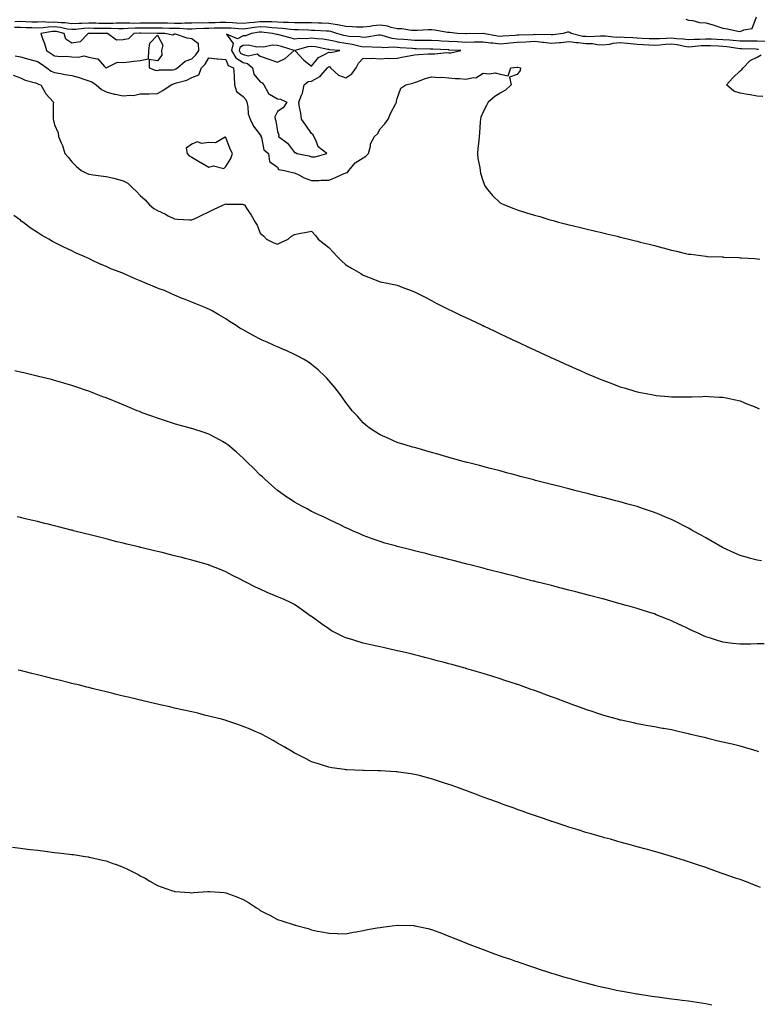
# Model space of a CAD drawing. Units: inches. Extents: x 889283 to 891923, y 7295258 to 7297898.
# Drawn here: x 890998 to 891428, y 7295636 to 7296210 of the extents above; entities that cross this region are included whole.
import ezdxf

# ---------------------------------------------------------------- set-up
doc = ezdxf.new("R2010")
doc.units = ezdxf.units.IN
doc.header["$MEASUREMENT"] = 0
doc.layers.add('Contour_88927295', color=7, linetype='Continuous', true_color=0x0624e3)

msp = doc.modelspace()

# ---------------------------------------------------------------- linework, layer by layer
at = {"layer": 'Contour_88927295'}
for points in [[(891386.49, 7296210.36, 3333), (891388.05, 7296209.64, 3333), (891390.54, 7296209.44, 3333), (891394.46, 7296208.33, 3333), (891398.05, 7296208.13, 3333), (891402.89, 7296206.76, 3333), (891403.42, 7296206.55, 3333), (891408.05, 7296204.97, 3333), (891410.76, 7296204.63, 3333), (891416.74, 7296203.23, 3333), (891418.05, 7296203.03, 3333), (891420.23, 7296204.1, 3333), (891425.16, 7296204.81, 3333), (891427.74, 7296211.61, 3333)], [(891428.78, 7296192.65, 3335), (891428.05, 7296192.67, 3335), (891427.29, 7296192.68, 3335), (891419.16, 7296193.02, 3335), (891418.05, 7296193.04, 3335), (891416.8, 7296193.17, 3335), (891410.35, 7296194.21, 3335), (891408.05, 7296194.41, 3335), (891405.46, 7296194.51, 3335), (891400.79, 7296194.66, 3335), (891398.05, 7296194.76, 3335), (891395.36, 7296194.62, 3335), (891390.21, 7296194.08, 3335), (891388.05, 7296193.94, 3335), (891385.69, 7296194.28, 3335), (891381.35, 7296195.21, 3335), (891378.05, 7296195.61, 3335), (891374.55, 7296195.42, 3335), (891371.3, 7296195.17, 3335), (891368.05, 7296194.99, 3335), (891364.82, 7296195.14, 3335), (891361.51, 7296195.39, 3335), (891358.05, 7296195.54, 3335), (891354.1, 7296195.87, 3335), (891352.2, 7296196.07, 3335), (891348.05, 7296196.39, 3335), (891343.84, 7296196.13, 3335), (891341.63, 7296195.5, 3335), (891338.05, 7296195.16, 3335), (891334.61, 7296195.36, 3335), (891331.92, 7296195.79, 3335), (891328.05, 7296195.97, 3335), (891323.53, 7296196.44, 3335), (891322.57, 7296196.44, 3335), (891318.05, 7296197.04, 3335), (891313.42, 7296196.55, 3335), (891312.61, 7296196.48, 3335), (891308.05, 7296196.01, 3335), (891303.4, 7296196.58, 3335), (891302.83, 7296196.7, 3335), (891298.05, 7296197.16, 3335), (891293.09, 7296196.87, 3335), (891293, 7296196.87, 3335), (891288.05, 7296196.57, 3335), (891283.76, 7296196.21, 3335), (891282.15, 7296196.02, 3335), (891278.05, 7296195.65, 3335), (891273.78, 7296196.2, 3335), (891272.44, 7296196.31, 3335), (891268.05, 7296196.92, 3335), (891263.15, 7296196.82, 3335), (891262.95, 7296196.81, 3335), (891258.05, 7296196.71, 3335), (891253.1, 7296196.97, 3335), (891252.99, 7296196.98, 3335), (891248.05, 7296197.23, 3335), (891243.64, 7296197.51, 3335), (891242.36, 7296197.61, 3335), (891238.05, 7296197.9, 3335), (891234.04, 7296197.91, 3335), (891232.11, 7296197.86, 3335), (891228.05, 7296197.87, 3335), (891224.28, 7296198.14, 3335), (891221.59, 7296198.38, 3335), (891218.05, 7296198.64, 3335), (891215.09, 7296198.96, 3335), (891209.24, 7296200.73, 3335), (891208.05, 7296200.91, 3335), (891206.98, 7296200.86, 3335), (891200.22, 7296199.75, 3335), (891198.05, 7296199.64, 3335), (891196.14, 7296200.01, 3335), (891189.74, 7296200.22, 3335), (891188.05, 7296200.46, 3335), (891186.81, 7296200.68, 3335), (891182.84, 7296201.92, 3335), (891179.23, 7296203.1, 3335), (891178.05, 7296203.29, 3335), (891176.63, 7296203.34, 3335), (891169.82, 7296203.69, 3335), (891168.05, 7296203.75, 3335), (891166.2, 7296203.77, 3335), (891160.12, 7296203.99, 3335), (891158.05, 7296204.01, 3335), (891155.79, 7296204.18, 3335), (891151.02, 7296204.89, 3335), (891148.05, 7296205.07, 3335), (891144.74, 7296205.23, 3335), (891141.7, 7296205.57, 3335), (891138.05, 7296205.72, 3335), (891134.62, 7296205.35, 3335), (891130.9, 7296204.77, 3335), (891128.05, 7296204.43, 3335), (891125.37, 7296204.6, 3335), (891121.06, 7296204.93, 3335), (891118.05, 7296205.11, 3335), (891114.93, 7296205.04, 3335), (891111.11, 7296204.98, 3335), (891108.05, 7296204.91, 3335), (891105.12, 7296204.85, 3335), (891100.72, 7296204.59, 3335), (891098.05, 7296204.53, 3335), (891095.44, 7296204.53, 3335), (891090.96, 7296204.84, 3335), (891088.05, 7296204.83, 3335), (891085.08, 7296204.89, 3335), (891081.07, 7296204.94, 3335), (891078.05, 7296205, 3335), (891075.01, 7296204.96, 3335), (891071.16, 7296205.03, 3335), (891068.05, 7296204.99, 3335), (891064.99, 7296204.98, 3335), (891060.86, 7296204.73, 3335), (891058.05, 7296204.72, 3335), (891055.27, 7296204.7, 3335), (891051, 7296204.87, 3335), (891048.05, 7296204.85, 3335), (891045.07, 7296204.9, 3335), (891041.03, 7296204.9, 3335), (891038.05, 7296204.95, 3335), (891035.15, 7296204.82, 3335), (891030.4, 7296204.27, 3335), (891028.05, 7296204.16, 3335), (891025.46, 7296204.51, 3335), (891021.57, 7296205.45, 3335), (891018.05, 7296205.82, 3335), (891014.3, 7296205.67, 3335), (891011.3, 7296205.17, 3335), (891008.05, 7296205.01, 3335), (891004.83, 7296205.14, 3335), (891001.42, 7296205.29, 3335), (890998.05, 7296205.43, 3335), (890994.63, 7296205.35, 3335)], [(891432.71, 7296197.26, 3334), (891428.05, 7296197.38, 3334), (891423.59, 7296197.46, 3334), (891422.52, 7296197.45, 3334), (891418.05, 7296197.53, 3334), (891414.05, 7296197.92, 3334), (891412.01, 7296197.96, 3334), (891408.05, 7296198.3, 3334), (891404.55, 7296198.42, 3334), (891401.43, 7296198.54, 3334), (891398.05, 7296198.66, 3334), (891394.6, 7296198.47, 3334), (891391.54, 7296198.42, 3334), (891388.05, 7296198.21, 3334), (891384.81, 7296198.68, 3334), (891381.14, 7296198.83, 3334), (891378.05, 7296199.21, 3334), (891375.18, 7296199.05, 3334), (891371.07, 7296198.89, 3334), (891368.05, 7296198.73, 3334), (891365, 7296198.87, 3334), (891361.01, 7296198.96, 3334), (891358.05, 7296199.1, 3334), (891355.44, 7296199.31, 3334), (891350.4, 7296199.58, 3334), (891348.05, 7296199.75, 3334), (891345.74, 7296199.61, 3334), (891339.56, 7296200.42, 3334), (891338.05, 7296200.27, 3334), (891336.49, 7296200.36, 3334), (891329.99, 7296199.99, 3334), (891328.05, 7296200.07, 3334), (891326.38, 7296200.25, 3334), (891319.42, 7296201.92, 3334), (891318.68, 7296202.55, 3334), (891318.05, 7296202.76, 3334), (891317.3, 7296202.67, 3334), (891314.85, 7296201.92, 3334), (891308.76, 7296201.21, 3334), (891308.05, 7296201.14, 3334), (891307.35, 7296201.23, 3334), (891298.81, 7296201.16, 3334), (891298.05, 7296201.24, 3334), (891297.32, 7296201.19, 3334), (891289.04, 7296200.92, 3334), (891288.05, 7296200.87, 3334), (891286.9, 7296200.77, 3334), (891279.59, 7296200.38, 3334), (891278.05, 7296200.24, 3334), (891276.56, 7296200.43, 3334), (891268.08, 7296201.89, 3334), (891268.02, 7296201.89, 3334), (891258.29, 7296201.68, 3334), (891258.05, 7296201.68, 3334), (891257.82, 7296201.69, 3334), (891253.09, 7296201.92, 3334), (891248.6, 7296202.48, 3334), (891248.05, 7296202.51, 3334), (891247.39, 7296202.58, 3334), (891240.03, 7296203.9, 3334), (891238.05, 7296204.11, 3334), (891235.99, 7296203.98, 3334), (891229.81, 7296203.69, 3334), (891228.05, 7296203.57, 3334), (891226.27, 7296203.7, 3334), (891220.69, 7296204.57, 3334), (891218.05, 7296204.72, 3334), (891214.51, 7296205.46, 3334), (891212.34, 7296206.22, 3334), (891208.05, 7296206.84, 3334), (891203.67, 7296206.3, 3334), (891202.2, 7296206.07, 3334), (891198.05, 7296205.52, 3334), (891194.29, 7296205.68, 3334), (891191.91, 7296205.78, 3334), (891188.05, 7296205.94, 3334), (891183.13, 7296207, 3334), (891182.97, 7296207.01, 3334), (891178.05, 7296207.8, 3334), (891174.06, 7296207.93, 3334), (891172.02, 7296207.96, 3334), (891168.05, 7296208.08, 3334), (891164.25, 7296208.12, 3334), (891161.89, 7296208.08, 3334), (891158.05, 7296208.12, 3334), (891154.51, 7296208.38, 3334), (891151.63, 7296208.34, 3334), (891148.05, 7296208.56, 3334), (891144.84, 7296208.72, 3334), (891141.33, 7296208.64, 3334), (891138.05, 7296208.78, 3334), (891134.52, 7296208.38, 3334), (891131.78, 7296208.19, 3334), (891128.05, 7296207.75, 3334), (891124.12, 7296207.99, 3334), (891121.87, 7296208.1, 3334), (891118.05, 7296208.33, 3334), (891114.38, 7296208.25, 3334), (891111.8, 7296208.16, 3334), (891108.05, 7296208.08, 3334), (891104.13, 7296208, 3334), (891101.93, 7296208.04, 3334), (891098.05, 7296207.96, 3334), (891094.08, 7296207.96, 3334), (891092.15, 7296207.82, 3334), (891088.05, 7296207.82, 3334), (891084.02, 7296207.9, 3334), (891082.02, 7296207.95, 3334), (891078.05, 7296208.02, 3334), (891074.11, 7296207.97, 3334), (891072.08, 7296207.9, 3334), (891068.05, 7296207.85, 3334), (891063.96, 7296207.83, 3334), (891062.04, 7296207.94, 3334), (891058.05, 7296207.92, 3334), (891054.01, 7296207.89, 3334), (891052.19, 7296207.78, 3334), (891048.05, 7296207.75, 3334), (891043.94, 7296207.81, 3334), (891042.11, 7296207.86, 3334), (891038.05, 7296207.93, 3334), (891033.88, 7296207.75, 3334), (891032.18, 7296207.79, 3334), (891028.05, 7296207.58, 3334), (891024.24, 7296208.11, 3334), (891021.86, 7296208.11, 3334), (891018.05, 7296208.52, 3334), (891014.51, 7296208.38, 3334), (891011.34, 7296208.63, 3334), (891008.05, 7296208.46, 3334), (891004.73, 7296208.6, 3334), (891001.24, 7296208.74, 3334), (890998.05, 7296208.86, 3334), (890994.92, 7296208.79, 3334)], [(890995.08, 7296188.95, 3335), (890998.05, 7296188.27, 3335), (891002.99, 7296186.98, 3335), (891003.09, 7296186.96, 3335), (891008.05, 7296185.6, 3335), (891010.29, 7296184.16, 3335), (891013.59, 7296181.92, 3335), (891016.09, 7296179.96, 3335), (891018.05, 7296179.11, 3335), (891021.43, 7296178.54, 3335), (891024.17, 7296178.03, 3335), (891028.05, 7296177.41, 3335), (891032.3, 7296176.17, 3335), (891034.59, 7296175.38, 3335), (891038.05, 7296174.28, 3335), (891039.77, 7296173.65, 3335), (891042.3, 7296171.92, 3335), (891045.39, 7296169.25, 3335), (891048.05, 7296167.94, 3335), (891052.71, 7296166.58, 3335), (891053.47, 7296166.5, 3335), (891058.05, 7296165.51, 3335), (891062.16, 7296166.03, 3335), (891064.13, 7296165.84, 3335), (891068.05, 7296166.67, 3335), (891072.92, 7296166.79, 3335), (891073.16, 7296166.8, 3335), (891078.05, 7296166.92, 3335), (891081.3, 7296168.67, 3335), (891086.11, 7296171.92, 3335), (891087.43, 7296172.54, 3335), (891088.05, 7296172.65, 3335), (891089.25, 7296173.12, 3335), (891095.29, 7296174.68, 3335), (891098.05, 7296176.31, 3335), (891102.22, 7296177.75, 3335), (891103.71, 7296181.92, 3335), (891105.96, 7296184.01, 3335), (891108.05, 7296187.67, 3335), (891112.74, 7296187.23, 3335), (891113.32, 7296187.19, 3335), (891118.05, 7296186.72, 3335), (891119.41, 7296183.28, 3335), (891122.49, 7296181.92, 3335), (891122.79, 7296177.18, 3335), (891122.9, 7296176.77, 3335), (891123.1, 7296171.92, 3335), (891124.28, 7296168.15, 3335), (891128.05, 7296165.08, 3335), (891129.59, 7296163.46, 3335), (891130.17, 7296161.92, 3335), (891130.81, 7296159.17, 3335), (891131.1, 7296154.98, 3335), (891132.18, 7296151.92, 3335), (891134.07, 7296147.94, 3335), (891138.05, 7296142.75, 3335), (891138.33, 7296142.19, 3335), (891138.4, 7296141.92, 3335), (891138.7, 7296141.27, 3335), (891140.13, 7296134, 3335), (891142.88, 7296131.92, 3335), (891143.47, 7296127.34, 3335), (891148.05, 7296123.88, 3335), (891148.7, 7296122.56, 3335), (891152.16, 7296121.92, 3335), (891156.94, 7296120.81, 3335), (891158.05, 7296120.55, 3335), (891160.58, 7296119.39, 3335), (891163.78, 7296117.64, 3335), (891168.05, 7296116.24, 3335), (891172.22, 7296116.09, 3335), (891173.55, 7296116.42, 3335), (891178.05, 7296116.33, 3335), (891182.01, 7296117.96, 3335), (891185.74, 7296119.61, 3335), (891188.05, 7296120.6, 3335), (891189.06, 7296120.91, 3335), (891189.79, 7296121.92, 3335), (891193.46, 7296126.52, 3335), (891198.05, 7296129.41, 3335), (891199.69, 7296130.28, 3335), (891201.17, 7296131.92, 3335), (891202.34, 7296136.22, 3335), (891202.39, 7296137.58, 3335), (891204.73, 7296141.92, 3335), (891206.55, 7296143.42, 3335), (891208.05, 7296146.35, 3335), (891210.71, 7296149.25, 3335), (891212.64, 7296151.92, 3335), (891214.35, 7296155.62, 3335), (891217.19, 7296161.06, 3335), (891217.62, 7296161.92, 3335), (891217.51, 7296162.46, 3335), (891218.05, 7296164, 3335), (891220.03, 7296169.95, 3335), (891223.05, 7296171.92, 3335), (891227.13, 7296172.85, 3335), (891228.05, 7296173.26, 3335), (891230.08, 7296173.95, 3335), (891234.3, 7296175.67, 3335), (891238.05, 7296176.71, 3335), (891242.33, 7296176.21, 3335), (891243.54, 7296176.43, 3335), (891248.05, 7296176.12, 3335), (891251.86, 7296175.73, 3335), (891254.31, 7296175.66, 3335), (891258.05, 7296175.32, 3335), (891262.44, 7296176.31, 3335), (891263.88, 7296176.09, 3335), (891268.05, 7296178.82, 3335), (891271.59, 7296178.38, 3335), (891275.07, 7296178.94, 3335), (891278.05, 7296178.21, 3335), (891282.66, 7296177.31, 3335), (891284.29, 7296181.92, 3335), (891287.71, 7296182.26, 3335), (891288.05, 7296182.23, 3335), (891288.32, 7296182.18, 3335), (891289.88, 7296181.92, 3335), (891289.73, 7296180.24, 3335), (891288.05, 7296178.05, 3335), (891283.45, 7296176.52, 3335), (891284.45, 7296171.92, 3335), (891281.13, 7296168.83, 3335), (891278.05, 7296167.2, 3335), (891274.86, 7296165.1, 3335), (891271.13, 7296161.92, 3335), (891270.09, 7296159.88, 3335), (891268.05, 7296156.17, 3335), (891266.86, 7296153.11, 3335), (891266.64, 7296151.92, 3335), (891266.45, 7296150.32, 3335), (891266.02, 7296143.95, 3335), (891265.74, 7296141.92, 3335), (891265.53, 7296139.4, 3335), (891265.1, 7296134.87, 3335), (891264.85, 7296131.92, 3335), (891265.05, 7296128.91, 3335), (891266.27, 7296123.71, 3335), (891266.43, 7296121.92, 3335), (891266.64, 7296120.51, 3335), (891268.05, 7296115.63, 3335), (891269.19, 7296113.06, 3335), (891269.87, 7296111.92, 3335), (891273.54, 7296107.41, 3335), (891278.05, 7296103.24, 3335), (891278.9, 7296102.77, 3335), (891280.65, 7296101.92, 3335), (891285.96, 7296099.84, 3335), (891288.05, 7296099, 3335), (891292.21, 7296097.76, 3335), (891293.53, 7296097.4, 3335), (891298.05, 7296095.98, 3335), (891301.24, 7296095.11, 3335), (891306.49, 7296093.48, 3335), (891308.05, 7296093.02, 3335), (891308.93, 7296092.8, 3335), (891312.07, 7296091.92, 3335), (891316.84, 7296090.71, 3335), (891318.05, 7296090.37, 3335), (891320.1, 7296089.87, 3335), (891324.91, 7296088.79, 3335), (891328.05, 7296087.98, 3335), (891332.99, 7296086.86, 3335), (891333.15, 7296086.81, 3335), (891338.05, 7296085.64, 3335), (891341.07, 7296084.95, 3335), (891346.36, 7296083.61, 3335), (891348.05, 7296083.21, 3335), (891349.09, 7296082.96, 3335), (891353.1, 7296081.92, 3335), (891357.09, 7296080.95, 3335), (891358.05, 7296080.71, 3335), (891359.68, 7296080.29, 3335), (891365.1, 7296078.97, 3335), (891368.05, 7296078.2, 3335), (891373.01, 7296076.88, 3335), (891373.13, 7296076.84, 3335), (891378.05, 7296075.51, 3335), (891381.01, 7296074.88, 3335), (891386.3, 7296073.67, 3335), (891388.05, 7296073.29, 3335), (891389.27, 7296073.14, 3335), (891398.02, 7296071.95, 3335), (891398.08, 7296071.95, 3335), (891398.72, 7296071.92, 3335), (891407.71, 7296071.58, 3335), (891408.05, 7296071.56, 3335), (891408.44, 7296071.53, 3335), (891417.33, 7296071.2, 3335), (891418.05, 7296071.16, 3335), (891418.89, 7296071.08, 3335), (891426.75, 7296070.62, 3335), (891428.05, 7296070.48, 3335), (891429.66, 7296070.31, 3335)], [(891431.26, 7296165.13, 3335), (891428.05, 7296165.43, 3335), (891423.88, 7296166.09, 3335), (891422.4, 7296166.27, 3335), (891418.05, 7296167.03, 3335), (891414.46, 7296168.33, 3335), (891410.18, 7296171.92, 3335), (891413.94, 7296176.03, 3335), (891418.05, 7296180.07, 3335), (891419.14, 7296180.84, 3335), (891419.89, 7296181.92, 3335), (891423.9, 7296186.07, 3335), (891428.05, 7296188.09, 3335), (891430.43, 7296189.54, 3335)], [(890993.81, 7296177.68, 3334), (890998.05, 7296176.05, 3334), (891000.88, 7296174.74, 3334), (891006.86, 7296173.11, 3334), (891008.05, 7296172.68, 3334), (891008.5, 7296172.37, 3334), (891010, 7296171.92, 3334), (891012.52, 7296167.46, 3334), (891012.85, 7296166.71, 3334), (891017.35, 7296161.92, 3334), (891017.29, 7296161.16, 3334), (891017.24, 7296152.73, 3334), (891017.17, 7296151.92, 3334), (891017.38, 7296151.25, 3334), (891018.05, 7296148.68, 3334), (891020.14, 7296144.01, 3334), (891020.35, 7296141.92, 3334), (891021.86, 7296138.11, 3334), (891022.63, 7296136.5, 3334), (891024.04, 7296131.92, 3334), (891025.98, 7296129.85, 3334), (891028.05, 7296127.01, 3334), (891030.68, 7296124.55, 3334), (891033.57, 7296121.92, 3334), (891036.58, 7296120.45, 3334), (891038.05, 7296119.88, 3334), (891040.49, 7296119.48, 3334), (891045.1, 7296118.97, 3334), (891048.05, 7296118.42, 3334), (891052.52, 7296117.45, 3334), (891053.46, 7296117.33, 3334), (891058.05, 7296116.06, 3334), (891060.85, 7296114.71, 3334), (891063.44, 7296111.92, 3334), (891065.81, 7296109.68, 3334), (891068.05, 7296107.38, 3334), (891070.96, 7296104.83, 3334), (891073.33, 7296101.92, 3334), (891076.04, 7296099.91, 3334), (891078.05, 7296098.6, 3334), (891082.69, 7296096.56, 3334), (891084.31, 7296095.65, 3334), (891088.05, 7296093.74, 3334), (891089.79, 7296093.66, 3334), (891096.76, 7296093.21, 3334), (891098.05, 7296093.15, 3334), (891100.41, 7296094.28, 3334), (891104, 7296095.97, 3334), (891108.05, 7296097.99, 3334), (891110.71, 7296099.25, 3334), (891116.61, 7296101.92, 3334), (891117.62, 7296102.35, 3334), (891118.05, 7296102.5, 3334), (891118.44, 7296102.31, 3334), (891127.62, 7296102.35, 3334), (891128.05, 7296102.25, 3334), (891128.3, 7296102.17, 3334), (891128.84, 7296101.92, 3334), (891130.28, 7296099.69, 3334), (891132.49, 7296096.35, 3334), (891135.02, 7296091.92, 3334), (891136.19, 7296090.05, 3334), (891138.05, 7296085.49, 3334), (891139.97, 7296083.83, 3334), (891141.77, 7296081.92, 3334), (891146.04, 7296079.91, 3334), (891148.05, 7296079.03, 3334), (891149.99, 7296079.99, 3334), (891154.27, 7296081.92, 3334), (891156.24, 7296083.73, 3334), (891158.05, 7296084.72, 3334), (891161.49, 7296085.36, 3334), (891164.04, 7296085.92, 3334), (891168.05, 7296086.58, 3334), (891170.26, 7296084.14, 3334), (891171.84, 7296081.92, 3334), (891175.3, 7296079.17, 3334), (891178.05, 7296077.09, 3334), (891180.57, 7296074.44, 3334), (891182.89, 7296071.92, 3334), (891185.4, 7296069.27, 3334), (891188.05, 7296066.91, 3334), (891191.22, 7296065.09, 3334), (891196.67, 7296061.92, 3334), (891197.48, 7296061.35, 3334), (891198.05, 7296060.96, 3334), (891199.6, 7296060.38, 3334), (891204.64, 7296058.51, 3334), (891208.05, 7296057.16, 3334), (891212.45, 7296056.32, 3334), (891214.07, 7296055.9, 3334), (891218.05, 7296055.05, 3334), (891220.33, 7296054.21, 3334), (891226.09, 7296051.92, 3334), (891227.52, 7296051.38, 3334), (891228.05, 7296051.17, 3334), (891229.55, 7296050.43, 3334), (891234.23, 7296048.09, 3334), (891238.05, 7296046.18, 3334), (891240.81, 7296044.67, 3334), (891246.16, 7296041.92, 3334), (891247.42, 7296041.29, 3334), (891248.05, 7296040.97, 3334), (891249.85, 7296040.12, 3334), (891254.19, 7296038.05, 3334), (891258.05, 7296036.22, 3334), (891260.96, 7296034.83, 3334), (891267.2, 7296031.92, 3334), (891267.78, 7296031.65, 3334), (891268.05, 7296031.52, 3334), (891268.81, 7296031.16, 3334), (891274.57, 7296028.44, 3334), (891278.05, 7296026.81, 3334), (891281.39, 7296025.26, 3334), (891287.65, 7296022.31, 3334), (891288.05, 7296022.13, 3334), (891288.19, 7296022.07, 3334), (891288.5, 7296021.92, 3334), (891294.98, 7296018.85, 3334), (891298.05, 7296017.41, 3334), (891301.81, 7296015.69, 3334), (891306.42, 7296013.55, 3334), (891308.05, 7296012.8, 3334), (891308.66, 7296012.54, 3334), (891310.03, 7296011.92, 3334), (891315.51, 7296009.38, 3334), (891318.05, 7296008.2, 3334), (891322.42, 7296006.3, 3334), (891324.66, 7296005.31, 3334), (891328.05, 7296003.83, 3334), (891329.41, 7296003.28, 3334), (891332.7, 7296001.92, 3334), (891336.47, 7296000.35, 3334), (891338.05, 7295999.68, 3334), (891341.65, 7295998.32, 3334), (891343.69, 7295997.55, 3334), (891348.05, 7295995.91, 3334), (891351.14, 7295995.01, 3334), (891356.6, 7295993.38, 3334), (891358.05, 7295992.95, 3334), (891358.91, 7295992.78, 3334), (891363.3, 7295991.92, 3334), (891367.27, 7295991.14, 3334), (891368.05, 7295990.96, 3334), (891369.12, 7295990.85, 3334), (891376.33, 7295990.2, 3334), (891378.05, 7295990.01, 3334), (891380.01, 7295989.97, 3334), (891386.12, 7295989.99, 3334), (891388.05, 7295989.96, 3334), (891390, 7295989.98, 3334), (891396.4, 7295990.27, 3334), (891398.05, 7295990.29, 3334), (891399.81, 7295990.16, 3334), (891406, 7295989.87, 3334), (891408.05, 7295989.71, 3334), (891410.86, 7295989.12, 3334), (891414.51, 7295988.38, 3334), (891418.05, 7295987.57, 3334), (891422.11, 7295985.97, 3334), (891425.28, 7295984.68, 3334), (891428.05, 7295983.57, 3334), (891429.13, 7295982.99, 3334)], [(891430.55, 7295894.43, 3333), (891428.05, 7295894.64, 3333), (891424.24, 7295895.73, 3333), (891422.33, 7295896.21, 3333), (891418.05, 7295897.54, 3333), (891414.98, 7295898.84, 3333), (891408.28, 7295901.92, 3333), (891408.13, 7295902, 3333), (891408.05, 7295902.04, 3333), (891407.77, 7295902.19, 3333), (891401.8, 7295905.67, 3333), (891398.05, 7295907.69, 3333), (891395.37, 7295909.24, 3333), (891390.57, 7295911.92, 3333), (891388.97, 7295912.84, 3333), (891388.05, 7295913.33, 3333), (891385.2, 7295914.77, 3333), (891382.35, 7295916.23, 3333), (891378.05, 7295918.39, 3333), (891375.55, 7295919.42, 3333), (891369.63, 7295921.92, 3333), (891368.52, 7295922.39, 3333), (891368.05, 7295922.59, 3333), (891367.04, 7295922.94, 3333), (891361.05, 7295924.92, 3333), (891358.05, 7295925.94, 3333), (891353.36, 7295927.23, 3333), (891352.5, 7295927.47, 3333), (891348.05, 7295928.7, 3333), (891345.48, 7295929.35, 3333), (891338.95, 7295931.02, 3333), (891338.05, 7295931.25, 3333), (891337.51, 7295931.38, 3333), (891335.39, 7295931.92, 3333), (891329.53, 7295933.39, 3333), (891328.05, 7295933.78, 3333), (891325.57, 7295934.4, 3333), (891321.55, 7295935.42, 3333), (891318.05, 7295936.3, 3333), (891312.15, 7295937.83, 3333), (891308.05, 7295938.86, 3333), (891305.61, 7295939.48, 3333), (891298.74, 7295941.23, 3333), (891298.05, 7295941.4, 3333), (891297.64, 7295941.51, 3333), (891296.07, 7295941.92, 3333), (891289.75, 7295943.62, 3333), (891288.05, 7295944.08, 3333), (891285.11, 7295944.86, 3333), (891281.85, 7295945.72, 3333), (891278.05, 7295946.74, 3333), (891273.95, 7295947.82, 3333), (891271.55, 7295948.42, 3333), (891268.05, 7295949.32, 3333), (891265.99, 7295949.86, 3333), (891258.13, 7295951.84, 3333), (891258.05, 7295951.86, 3333), (891258, 7295951.87, 3333), (891257.83, 7295951.92, 3333), (891250.22, 7295954.09, 3333), (891248.05, 7295954.7, 3333), (891244.17, 7295955.8, 3333), (891242.43, 7295956.3, 3333), (891238.05, 7295957.55, 3333), (891234.65, 7295958.52, 3333), (891230.2, 7295959.77, 3333), (891228.05, 7295960.38, 3333), (891226.85, 7295960.72, 3333), (891222.58, 7295961.92, 3333), (891219.18, 7295963.05, 3333), (891218.05, 7295963.42, 3333), (891215.39, 7295964.59, 3333), (891212.14, 7295966, 3333), (891208.05, 7295967.76, 3333), (891205.53, 7295969.4, 3333), (891201.56, 7295971.92, 3333), (891199.65, 7295973.52, 3333), (891198.05, 7295974.77, 3333), (891194.76, 7295978.63, 3333), (891191.72, 7295981.92, 3333), (891190.19, 7295984.06, 3333), (891188.05, 7295986.65, 3333), (891185.92, 7295989.79, 3333), (891184.27, 7295991.92, 3333), (891181.66, 7295995.52, 3333), (891178.05, 7295999.6, 3333), (891176.98, 7296000.86, 3333), (891175.94, 7296001.92, 3333), (891171.9, 7296005.78, 3333), (891168.05, 7296008.89, 3333), (891166.26, 7296010.13, 3333), (891163.31, 7296011.92, 3333), (891159.92, 7296013.79, 3333), (891158.05, 7296014.63, 3333), (891153.09, 7296016.96, 3333), (891152.95, 7296017.02, 3333), (891148.05, 7296019.13, 3333), (891146.14, 7296020.01, 3333), (891142.01, 7296021.92, 3333), (891139.27, 7296023.14, 3333), (891138.05, 7296023.64, 3333), (891134.33, 7296025.63, 3333), (891132.65, 7296026.52, 3333), (891128.05, 7296029.15, 3333), (891126.23, 7296030.1, 3333), (891123.34, 7296031.92, 3333), (891120.1, 7296033.97, 3333), (891118.05, 7296035.46, 3333), (891113.86, 7296037.73, 3333), (891109.9, 7296040.07, 3333), (891108.05, 7296041.14, 3333), (891107.51, 7296041.37, 3333), (891106.36, 7296041.92, 3333), (891100.47, 7296044.33, 3333), (891098.05, 7296045.25, 3333), (891093.24, 7296047.11, 3333), (891092.57, 7296047.4, 3333), (891088.05, 7296049.26, 3333), (891086.18, 7296050.05, 3333), (891082.09, 7296051.92, 3333), (891079.14, 7296053, 3333), (891078.05, 7296053.47, 3333), (891075.45, 7296054.52, 3333), (891071.98, 7296055.86, 3333), (891068.05, 7296057.57, 3333), (891064.98, 7296058.84, 3333), (891058.27, 7296061.92, 3333), (891058.11, 7296061.98, 3333), (891058.05, 7296062.01, 3333), (891057.9, 7296062.07, 3333), (891050.87, 7296064.74, 3333), (891048.05, 7296066, 3333), (891043.89, 7296067.76, 3333), (891040.56, 7296069.41, 3333), (891038.05, 7296070.58, 3333), (891037.11, 7296070.98, 3333), (891035.21, 7296071.92, 3333), (891030.2, 7296074.07, 3333), (891028.05, 7296075.15, 3333), (891023.41, 7296077.28, 3333), (891021.82, 7296078.14, 3333), (891018.05, 7296080.09, 3333), (891016.81, 7296080.68, 3333), (891014.77, 7296081.92, 3333), (891010.35, 7296084.21, 3333), (891008.05, 7296085.83, 3333), (891004.27, 7296088.14, 3333), (890999.46, 7296091.92, 3333), (890998.62, 7296092.49, 3333), (890998.05, 7296092.97, 3333), (890994.23, 7296095.74, 3333)], [(891432.05, 7295845.92, 3332), (891428.05, 7295845.87, 3332), (891424.19, 7295845.78, 3332), (891421.88, 7295845.75, 3332), (891418.05, 7295845.67, 3332), (891413.75, 7295846.22, 3332), (891412.51, 7295846.38, 3332), (891408.05, 7295846.93, 3332), (891404.25, 7295848.12, 3332), (891400.73, 7295849.23, 3332), (891398.05, 7295850.07, 3332), (891396.77, 7295850.64, 3332), (891394, 7295851.92, 3332), (891389.93, 7295853.8, 3332), (891388.05, 7295854.73, 3332), (891383.09, 7295856.96, 3332), (891382.93, 7295857.04, 3332), (891378.05, 7295859.38, 3332), (891376.2, 7295860.07, 3332), (891371.63, 7295861.92, 3332), (891369.07, 7295862.94, 3332), (891368.05, 7295863.36, 3332), (891365.97, 7295864, 3332), (891361.51, 7295865.39, 3332), (891358.05, 7295866.47, 3332), (891353.84, 7295867.71, 3332), (891351.64, 7295868.33, 3332), (891348.05, 7295869.35, 3332), (891346.05, 7295869.92, 3332), (891338.83, 7295871.92, 3332), (891338.21, 7295872.09, 3332), (891338.05, 7295872.13, 3332), (891337.77, 7295872.2, 3332), (891330.28, 7295874.15, 3332), (891328.05, 7295874.72, 3332), (891324.28, 7295875.69, 3332), (891322.32, 7295876.19, 3332), (891318.05, 7295877.29, 3332), (891314.36, 7295878.24, 3332), (891310.83, 7295879.15, 3332), (891308.05, 7295879.86, 3332), (891306.4, 7295880.27, 3332), (891299.91, 7295881.92, 3332), (891298.42, 7295882.29, 3332), (891298.05, 7295882.39, 3332), (891297.42, 7295882.55, 3332), (891290.44, 7295884.31, 3332), (891288.05, 7295884.91, 3332), (891284.05, 7295885.92, 3332), (891282.45, 7295886.32, 3332), (891278.05, 7295887.45, 3332), (891274.48, 7295888.35, 3332), (891270.63, 7295889.34, 3332), (891268.05, 7295890.01, 3332), (891266.53, 7295890.4, 3332), (891260.62, 7295891.92, 3332), (891258.57, 7295892.45, 3332), (891258.05, 7295892.57, 3332), (891257.17, 7295892.8, 3332), (891250.6, 7295894.47, 3332), (891248.05, 7295895.11, 3332), (891243.76, 7295896.21, 3332), (891242.63, 7295896.5, 3332), (891238.05, 7295897.64, 3332), (891234.65, 7295898.52, 3332), (891230.34, 7295899.63, 3332), (891228.05, 7295900.21, 3332), (891226.69, 7295900.55, 3332), (891221.35, 7295901.92, 3332), (891218.71, 7295902.58, 3332), (891218.05, 7295902.75, 3332), (891216.9, 7295903.07, 3332), (891210.85, 7295904.72, 3332), (891208.05, 7295905.52, 3332), (891203.34, 7295907.2, 3332), (891202.44, 7295907.53, 3332), (891198.05, 7295909.13, 3332), (891196.14, 7295910.02, 3332), (891191.85, 7295911.92, 3332), (891189.24, 7295913.11, 3332), (891188.05, 7295913.66, 3332), (891184.63, 7295915.34, 3332), (891182.52, 7295916.39, 3332), (891178.05, 7295918.52, 3332), (891175.72, 7295919.59, 3332), (891170.43, 7295921.92, 3332), (891168.86, 7295922.73, 3332), (891168.05, 7295923.15, 3332), (891165.38, 7295924.59, 3332), (891162.37, 7295926.24, 3332), (891158.05, 7295928.51, 3332), (891156.02, 7295929.89, 3332), (891152.94, 7295931.92, 3332), (891150.13, 7295934, 3332), (891148.05, 7295935.39, 3332), (891144.64, 7295938.5, 3332), (891140.74, 7295941.92, 3332), (891139.37, 7295943.24, 3332), (891138.05, 7295944.4, 3332), (891134.28, 7295948.15, 3332), (891130.34, 7295951.92, 3332), (891129.23, 7295953.09, 3332), (891128.05, 7295954.23, 3332), (891123.97, 7295957.84, 3332), (891119.14, 7295961.92, 3332), (891118.56, 7295962.43, 3332), (891118.05, 7295962.85, 3332), (891116.03, 7295963.93, 3332), (891112.18, 7295966.05, 3332), (891108.05, 7295968.25, 3332), (891105.29, 7295969.16, 3332), (891098.68, 7295971.29, 3332), (891098.05, 7295971.49, 3332), (891097.71, 7295971.59, 3332), (891096.49, 7295971.92, 3332), (891089.88, 7295973.75, 3332), (891088.05, 7295974.27, 3332), (891084.59, 7295975.38, 3332), (891082.24, 7295976.11, 3332), (891078.05, 7295977.48, 3332), (891074.79, 7295978.66, 3332), (891069.22, 7295980.75, 3332), (891068.05, 7295981.18, 3332), (891067.52, 7295981.38, 3332), (891066.19, 7295981.92, 3332), (891060.41, 7295984.27, 3332), (891058.05, 7295985.27, 3332), (891053.33, 7295987.19, 3332), (891052.37, 7295987.59, 3332), (891048.05, 7295989.38, 3332), (891046.2, 7295990.07, 3332), (891041.42, 7295991.92, 3332), (891038.99, 7295992.86, 3332), (891038.05, 7295993.23, 3332), (891036.08, 7295993.89, 3332), (891031.54, 7295995.41, 3332), (891028.05, 7295996.62, 3332), (891023.95, 7295997.82, 3332), (891021.4, 7295998.57, 3332), (891018.05, 7295999.54, 3332), (891016.15, 7296000.02, 3332), (891008.62, 7296001.92, 3332), (891008.16, 7296002.04, 3332), (891008.05, 7296002.07, 3332), (891007.86, 7296002.11, 3332), (891000.06, 7296003.93, 3332), (890998.05, 7296004.4, 3332), (890994.84, 7296005.13, 3332)], [(891429.06, 7295782.93, 3331), (891428.05, 7295783.32, 3331), (891426.07, 7295783.89, 3331), (891421.48, 7295785.35, 3331), (891418.05, 7295786.3, 3331), (891413.48, 7295787.35, 3331), (891412.4, 7295787.57, 3331), (891408.05, 7295788.52, 3331), (891405.33, 7295789.21, 3331), (891399.22, 7295790.75, 3331), (891398.05, 7295791.04, 3331), (891397.33, 7295791.2, 3331), (891394.38, 7295791.92, 3331), (891389.28, 7295793.14, 3331), (891388.05, 7295793.46, 3331), (891386.05, 7295793.92, 3331), (891381.13, 7295795.01, 3331), (891378.05, 7295795.72, 3331), (891373.45, 7295796.52, 3331), (891372.76, 7295796.64, 3331), (891368.05, 7295797.47, 3331), (891364.29, 7295798.16, 3331), (891361.25, 7295798.73, 3331), (891358.05, 7295799.31, 3331), (891355.9, 7295799.77, 3331), (891348.59, 7295801.38, 3331), (891348.05, 7295801.5, 3331), (891347.72, 7295801.59, 3331), (891346.52, 7295801.92, 3331), (891339.92, 7295803.79, 3331), (891338.05, 7295804.33, 3331), (891334.43, 7295805.53, 3331), (891332.35, 7295806.22, 3331), (891328.05, 7295807.67, 3331), (891324.93, 7295808.8, 3331), (891318.98, 7295810.99, 3331), (891318.05, 7295811.33, 3331), (891317.62, 7295811.49, 3331), (891316.48, 7295811.92, 3331), (891310.34, 7295814.21, 3331), (891308.05, 7295815.05, 3331), (891303.1, 7295816.86, 3331), (891303.03, 7295816.89, 3331), (891298.05, 7295818.69, 3331), (891295.67, 7295819.55, 3331), (891288.88, 7295821.92, 3331), (891288.26, 7295822.13, 3331), (891288.05, 7295822.2, 3331), (891287.64, 7295822.33, 3331), (891280.74, 7295824.61, 3331), (891278.05, 7295825.48, 3331), (891273.15, 7295827.02, 3331), (891268.05, 7295828.6, 3331), (891265.5, 7295829.37, 3331), (891258.54, 7295831.42, 3331), (891258.05, 7295831.58, 3331), (891257.78, 7295831.66, 3331), (891256.83, 7295831.92, 3331), (891249.94, 7295833.8, 3331), (891248.05, 7295834.32, 3331), (891244.79, 7295835.18, 3331), (891242.04, 7295835.91, 3331), (891238.05, 7295836.96, 3331), (891234.1, 7295837.97, 3331), (891231.28, 7295838.7, 3331), (891228.05, 7295839.53, 3331), (891226.12, 7295840, 3331), (891218.07, 7295841.9, 3331), (891218.05, 7295841.9, 3331), (891218.04, 7295841.91, 3331), (891217.98, 7295841.92, 3331), (891209.86, 7295843.73, 3331), (891208.05, 7295844.12, 3331), (891205.21, 7295844.76, 3331), (891201.7, 7295845.57, 3331), (891198.05, 7295846.4, 3331), (891193.82, 7295847.68, 3331), (891191.6, 7295848.38, 3331), (891188.05, 7295849.45, 3331), (891186.34, 7295850.2, 3331), (891182.81, 7295851.92, 3331), (891179.7, 7295853.57, 3331), (891178.05, 7295854.59, 3331), (891173.71, 7295857.57, 3331), (891168.55, 7295861.42, 3331), (891168.05, 7295861.78, 3331), (891167.97, 7295861.84, 3331), (891167.86, 7295861.92, 3331), (891162.17, 7295866.04, 3331), (891158.05, 7295868.95, 3331), (891156.06, 7295869.93, 3331), (891151.71, 7295871.92, 3331), (891149.1, 7295872.97, 3331), (891148.05, 7295873.38, 3331), (891145.46, 7295874.51, 3331), (891142.06, 7295875.93, 3331), (891138.05, 7295877.76, 3331), (891135.19, 7295879.06, 3331), (891129.62, 7295881.92, 3331), (891128.57, 7295882.44, 3331), (891128.05, 7295882.75, 3331), (891126.33, 7295883.64, 3331), (891121.94, 7295885.82, 3331), (891118.05, 7295887.98, 3331), (891115.18, 7295889.05, 3331), (891108.18, 7295891.78, 3331), (891108.05, 7295891.84, 3331), (891107.99, 7295891.85, 3331), (891107.77, 7295891.92, 3331), (891100.26, 7295894.13, 3331), (891098.05, 7295894.79, 3331), (891094.2, 7295895.77, 3331), (891092.35, 7295896.23, 3331), (891088.05, 7295897.35, 3331), (891084.36, 7295898.23, 3331), (891080.86, 7295899.11, 3331), (891078.05, 7295899.81, 3331), (891076.34, 7295900.21, 3331), (891069.2, 7295901.92, 3331), (891068.27, 7295902.13, 3331), (891068.05, 7295902.19, 3331), (891067.69, 7295902.28, 3331), (891060.21, 7295904.08, 3331), (891058.05, 7295904.62, 3331), (891054.45, 7295905.51, 3331), (891052.2, 7295906.07, 3331), (891048.05, 7295907.1, 3331), (891044.21, 7295908.08, 3331), (891041.09, 7295908.88, 3331), (891038.05, 7295909.64, 3331), (891036.24, 7295910.1, 3331), (891029.13, 7295911.92, 3331), (891028.27, 7295912.13, 3331), (891028.05, 7295912.19, 3331), (891027.68, 7295912.28, 3331), (891020.27, 7295914.15, 3331), (891018.05, 7295914.71, 3331), (891014.32, 7295915.65, 3331), (891012.29, 7295916.16, 3331), (891008.05, 7295917.19, 3331), (891004.27, 7295918.14, 3331), (891001.05, 7295918.92, 3331), (890998.05, 7295919.65, 3331), (890996.23, 7295920.09, 3331)], [(891430.02, 7295703.88, 3330), (891428.05, 7295704.55, 3330), (891423.67, 7295706.3, 3330), (891422.79, 7295706.67, 3330), (891418.05, 7295708.44, 3330), (891415.43, 7295709.3, 3330), (891408.22, 7295711.74, 3330), (891408.05, 7295711.8, 3330), (891407.96, 7295711.83, 3330), (891407.68, 7295711.92, 3330), (891400.68, 7295714.55, 3330), (891398.05, 7295715.57, 3330), (891393.23, 7295717.11, 3330), (891392.68, 7295717.29, 3330), (891388.05, 7295718.8, 3330), (891385.65, 7295719.52, 3330), (891378.08, 7295721.89, 3330), (891378.05, 7295721.9, 3330), (891378.03, 7295721.9, 3330), (891377.98, 7295721.92, 3330), (891370.3, 7295724.18, 3330), (891368.05, 7295724.81, 3330), (891364.03, 7295725.94, 3330), (891362.52, 7295726.38, 3330), (891358.05, 7295727.61, 3330), (891354.68, 7295728.55, 3330), (891350.23, 7295729.74, 3330), (891348.05, 7295730.34, 3330), (891346.82, 7295730.69, 3330), (891342.36, 7295731.92, 3330), (891338.96, 7295732.84, 3330), (891338.05, 7295733.07, 3330), (891336.43, 7295733.54, 3330), (891331.2, 7295735.06, 3330), (891328.05, 7295735.97, 3330), (891323.51, 7295737.38, 3330), (891322.18, 7295737.79, 3330), (891318.05, 7295739.08, 3330), (891315.91, 7295739.78, 3330), (891309.5, 7295741.92, 3330), (891308.4, 7295742.27, 3330), (891308.05, 7295742.39, 3330), (891307.33, 7295742.63, 3330), (891300.93, 7295744.8, 3330), (891298.05, 7295745.8, 3330), (891293.53, 7295747.4, 3330), (891292.03, 7295747.94, 3330), (891288.05, 7295749.37, 3330), (891286.17, 7295750.04, 3330), (891280.94, 7295751.92, 3330), (891278.81, 7295752.67, 3330), (891278.05, 7295752.96, 3330), (891276.42, 7295753.55, 3330), (891271.47, 7295755.34, 3330), (891268.05, 7295756.58, 3330), (891264.17, 7295758.04, 3330), (891260.6, 7295759.37, 3330), (891258.05, 7295760.32, 3330), (891256.88, 7295760.75, 3330), (891253.66, 7295761.92, 3330), (891249.53, 7295763.4, 3330), (891248.05, 7295763.95, 3330), (891245.04, 7295764.93, 3330), (891242.04, 7295765.9, 3330), (891238.05, 7295767.25, 3330), (891234.3, 7295768.17, 3330), (891230.93, 7295769.04, 3330), (891228.05, 7295769.76, 3330), (891226.15, 7295770.02, 3330), (891218.83, 7295771.14, 3330), (891218.05, 7295771.26, 3330), (891217.41, 7295771.28, 3330), (891208.07, 7295771.9, 3330), (891208.03, 7295771.9, 3330), (891206.94, 7295771.92, 3330), (891198.23, 7295772.1, 3330), (891198.05, 7295772.12, 3330), (891197.84, 7295772.13, 3330), (891188.61, 7295772.48, 3330), (891188.05, 7295772.53, 3330), (891187.32, 7295772.65, 3330), (891179.79, 7295773.66, 3330), (891178.05, 7295773.97, 3330), (891175.03, 7295774.95, 3330), (891172, 7295775.88, 3330), (891168.05, 7295777.2, 3330), (891164.9, 7295778.78, 3330), (891158.7, 7295781.92, 3330), (891158.05, 7295782.24, 3330), (891157.26, 7295782.7, 3330), (891151.99, 7295785.86, 3330), (891148.05, 7295788.07, 3330), (891145.65, 7295789.52, 3330), (891141.3, 7295791.92, 3330), (891139.17, 7295793.04, 3330), (891138.05, 7295793.59, 3330), (891135.15, 7295794.81, 3330), (891132.23, 7295796.1, 3330), (891128.05, 7295797.8, 3330), (891125.01, 7295798.87, 3330), (891119.15, 7295800.82, 3330), (891118.05, 7295801.2, 3330), (891117.49, 7295801.35, 3330), (891115.38, 7295801.92, 3330), (891109.57, 7295803.44, 3330), (891108.05, 7295803.82, 3330), (891105.55, 7295804.42, 3330), (891101.54, 7295805.41, 3330), (891098.05, 7295806.24, 3330), (891093.41, 7295807.28, 3330), (891092.48, 7295807.49, 3330), (891088.05, 7295808.48, 3330), (891085.24, 7295809.12, 3330), (891079.58, 7295810.39, 3330), (891078.05, 7295810.74, 3330), (891077.09, 7295810.95, 3330), (891072.95, 7295811.92, 3330), (891068.97, 7295812.84, 3330), (891068.05, 7295813.06, 3330), (891066.54, 7295813.43, 3330), (891060.93, 7295814.8, 3330), (891058.05, 7295815.49, 3330), (891053.31, 7295816.66, 3330), (891052.89, 7295816.76, 3330), (891048.05, 7295817.93, 3330), (891044.85, 7295818.72, 3330), (891040.06, 7295819.91, 3330), (891038.05, 7295820.4, 3330), (891036.82, 7295820.69, 3330), (891031.92, 7295821.92, 3330), (891028.81, 7295822.68, 3330), (891028.05, 7295822.89, 3330), (891026.76, 7295823.21, 3330), (891020.8, 7295824.67, 3330), (891018.05, 7295825.37, 3330), (891013.47, 7295826.5, 3330), (891012.79, 7295826.66, 3330), (891008.05, 7295827.83, 3330), (891004.76, 7295828.63, 3330), (891000.19, 7295829.78, 3330), (890998.05, 7295830.3, 3330), (890996.73, 7295830.6, 3330)], [(890993.45, 7295727.31, 3329), (890998.05, 7295726.72, 3329), (891002.31, 7295726.18, 3329), (891003.99, 7295725.97, 3329), (891008.05, 7295725.5, 3329), (891011.25, 7295725.12, 3329), (891015.33, 7295724.64, 3329), (891018.05, 7295724.31, 3329), (891020.18, 7295724.05, 3329), (891026.68, 7295723.3, 3329), (891028.05, 7295723.14, 3329), (891029.1, 7295722.97, 3329), (891035.86, 7295721.92, 3329), (891037.75, 7295721.63, 3329), (891038.05, 7295721.58, 3329), (891038.49, 7295721.48, 3329), (891045.92, 7295719.79, 3329), (891048.05, 7295719.32, 3329), (891052.1, 7295717.87, 3329), (891053.51, 7295717.38, 3329), (891058.05, 7295715.73, 3329), (891060.62, 7295714.49, 3329), (891065.7, 7295711.92, 3329), (891067.25, 7295711.12, 3329), (891068.05, 7295710.71, 3329), (891070.81, 7295709.16, 3329), (891073.68, 7295707.55, 3329), (891078.05, 7295705.03, 3329), (891080.32, 7295704.19, 3329), (891086.92, 7295701.92, 3329), (891087.76, 7295701.64, 3329), (891088.05, 7295701.55, 3329), (891088.44, 7295701.53, 3329), (891096.97, 7295700.84, 3329), (891098.05, 7295700.79, 3329), (891099.09, 7295700.88, 3329), (891107.54, 7295701.41, 3329), (891108.05, 7295701.46, 3329), (891108.55, 7295701.42, 3329), (891116.95, 7295700.82, 3329), (891118.05, 7295700.73, 3329), (891120.04, 7295699.93, 3329), (891124.43, 7295698.3, 3329), (891128.05, 7295696.72, 3329), (891131.11, 7295694.98, 3329), (891135.94, 7295691.92, 3329), (891137.23, 7295691.1, 3329), (891138.05, 7295690.48, 3329), (891141.04, 7295688.93, 3329), (891143.71, 7295687.58, 3329), (891148.05, 7295685.1, 3329), (891150.56, 7295684.43, 3329), (891157.87, 7295682.11, 3329), (891158.05, 7295682.05, 3329), (891158.15, 7295682.03, 3329), (891158.5, 7295681.92, 3329), (891165.93, 7295679.8, 3329), (891168.05, 7295679.11, 3329), (891171.55, 7295678.42, 3329), (891174.01, 7295677.89, 3329), (891178.05, 7295677.13, 3329), (891182.98, 7295676.99, 3329), (891183.11, 7295676.98, 3329), (891188.05, 7295676.88, 3329), (891192.29, 7295677.68, 3329), (891194.07, 7295677.94, 3329), (891198.05, 7295678.65, 3329), (891200.74, 7295679.23, 3329), (891206.36, 7295680.23, 3329), (891208.05, 7295680.56, 3329), (891209.22, 7295680.75, 3329), (891218.02, 7295681.89, 3329), (891218.05, 7295681.9, 3329), (891218.07, 7295681.89, 3329), (891227.68, 7295681.55, 3329), (891228.05, 7295681.54, 3329), (891228.54, 7295681.43, 3329), (891235.94, 7295679.81, 3329), (891238.05, 7295679.34, 3329), (891242.21, 7295677.76, 3329), (891243.43, 7295677.3, 3329), (891248.05, 7295675.52, 3329), (891250.64, 7295674.51, 3329), (891257.04, 7295671.92, 3329), (891257.76, 7295671.63, 3329), (891258.05, 7295671.5, 3329), (891258.74, 7295671.23, 3329), (891264.96, 7295668.82, 3329), (891268.05, 7295667.57, 3329), (891272.23, 7295666.1, 3329), (891274.84, 7295665.13, 3329), (891278.05, 7295663.96, 3329), (891279.57, 7295663.44, 3329), (891284.08, 7295661.92, 3329), (891287.05, 7295660.92, 3329), (891288.05, 7295660.58, 3329), (891290.07, 7295659.91, 3329), (891294.52, 7295658.38, 3329), (891298.05, 7295657.2, 3329), (891302.01, 7295655.88, 3329), (891305.06, 7295654.91, 3329), (891308.05, 7295653.93, 3329), (891309.57, 7295653.43, 3329), (891314.4, 7295651.92, 3329), (891317.21, 7295651.08, 3329), (891318.05, 7295650.84, 3329), (891319.52, 7295650.45, 3329), (891325.03, 7295648.9, 3329), (891328.05, 7295648.12, 3329), (891333.03, 7295646.9, 3329), (891333.08, 7295646.89, 3329), (891338.05, 7295645.68, 3329), (891341.12, 7295645, 3329), (891345.95, 7295644.02, 3329), (891348.05, 7295643.55, 3329), (891349.4, 7295643.28, 3329), (891356.91, 7295641.92, 3329), (891357.89, 7295641.76, 3329), (891358.05, 7295641.73, 3329), (891358.26, 7295641.71, 3329), (891366.62, 7295640.48, 3329), (891368.05, 7295640.31, 3329), (891369.9, 7295640.07, 3329), (891375.41, 7295639.28, 3329), (891378.05, 7295638.96, 3329), (891381.46, 7295638.51, 3329), (891384.24, 7295638.11, 3329), (891388.05, 7295637.63, 3329), (891392.99, 7295636.86, 3329), (891393.13, 7295636.84, 3329), (891398.05, 7295636.11, 3329), (891401.53, 7295635.4, 3329)]]:
    msp.add_polyline3d(points, dxfattribs=at)
for points in [[(891088.05, 7296180.93, 3336), (891088.76, 7296181.21, 3336), (891089.81, 7296181.92, 3336), (891094.16, 7296185.81, 3336), (891098.05, 7296187.07, 3336), (891100.55, 7296189.43, 3336), (891102.18, 7296191.92, 3336), (891102.07, 7296195.93, 3336), (891098.05, 7296198.81, 3336), (891095.37, 7296199.23, 3336), (891088.54, 7296201.43, 3336), (891088.05, 7296201.53, 3336), (891087.09, 7296200.96, 3336), (891082.43, 7296201.92, 3336), (891078.1, 7296201.97, 3336), (891078, 7296201.97, 3336), (891068.27, 7296202.13, 3336), (891067.84, 7296202.13, 3336), (891064.26, 7296201.92, 3336), (891061.08, 7296198.88, 3336), (891058.05, 7296198.14, 3336), (891054.24, 7296198.11, 3336), (891048.94, 7296201.92, 3336), (891048.08, 7296201.96, 3336), (891048.02, 7296201.96, 3336), (891038.1, 7296201.97, 3336), (891038, 7296201.97, 3336), (891037.59, 7296201.92, 3336), (891032.88, 7296197.1, 3336), (891028.05, 7296196.26, 3336), (891024.68, 7296198.55, 3336), (891023.67, 7296201.92, 3336), (891019.14, 7296203, 3336), (891018.05, 7296203.12, 3336), (891016.89, 7296203.08, 3336), (891010, 7296201.92, 3336), (891010.96, 7296199.01, 3336), (891012.12, 7296195.98, 3336), (891013.26, 7296191.92, 3336), (891016.19, 7296190.06, 3336), (891018.05, 7296188.81, 3336), (891021.42, 7296188.55, 3336), (891024.86, 7296188.73, 3336), (891028.05, 7296188.38, 3336), (891031.95, 7296188.01, 3336), (891035.02, 7296188.89, 3336), (891038.05, 7296188.19, 3336), (891042.9, 7296187.08, 3336), (891043.33, 7296187.19, 3336), (891047.22, 7296182.75, 3336), (891048.01, 7296181.92, 3336), (891048.05, 7296181.91, 3336), (891048.06, 7296181.91, 3336), (891048.14, 7296181.92, 3336), (891054.77, 7296185.2, 3336), (891058.05, 7296184.9, 3336), (891061.48, 7296185.36, 3336), (891064.26, 7296185.72, 3336), (891068.05, 7296186.22, 3336), (891072.93, 7296187.04, 3336), (891072.97, 7296191.92, 3336), (891073.62, 7296196.35, 3336), (891078.05, 7296200.99, 3336), (891081.27, 7296195.14, 3336), (891080.41, 7296191.92, 3336), (891080.68, 7296189.29, 3336), (891078.05, 7296185.94, 3336), (891073.22, 7296186.75, 3336), (891073.25, 7296181.92, 3336), (891076.74, 7296180.61, 3336), (891078.05, 7296180.39, 3336), (891079.23, 7296180.75, 3336), (891086.84, 7296180.71, 3336)], [(891168.05, 7296130.02, 3336), (891170.08, 7296129.9, 3336), (891176.94, 7296131.92, 3336), (891171.92, 7296135.8, 3336), (891170.73, 7296139.23, 3336), (891169.29, 7296141.92, 3336), (891169.01, 7296142.89, 3336), (891168.05, 7296143.66, 3336), (891164.6, 7296148.47, 3336), (891162.06, 7296151.92, 3336), (891161.66, 7296155.53, 3336), (891160.99, 7296158.98, 3336), (891160.61, 7296161.92, 3336), (891162.09, 7296165.96, 3336), (891162.76, 7296167.2, 3336), (891163.74, 7296171.92, 3336), (891166.07, 7296173.89, 3336), (891168.05, 7296174.09, 3336), (891172.91, 7296176.78, 3336), (891173.11, 7296176.86, 3336), (891173.46, 7296177.33, 3336), (891177.26, 7296181.92, 3336), (891177.62, 7296182.35, 3336), (891178.05, 7296182.6, 3336), (891178.6, 7296182.47, 3336), (891179.14, 7296181.92, 3336), (891183.79, 7296177.66, 3336), (891188.05, 7296176.05, 3336), (891191.59, 7296178.38, 3336), (891193.98, 7296181.92, 3336), (891195.32, 7296184.65, 3336), (891198.05, 7296187.51, 3336), (891202.65, 7296187.32, 3336), (891203.56, 7296187.43, 3336), (891208.05, 7296187.16, 3336), (891212.52, 7296187.45, 3336), (891213.47, 7296187.35, 3336), (891218.05, 7296187.55, 3336), (891221.62, 7296188.35, 3336), (891224.97, 7296188.84, 3336), (891228.05, 7296189.45, 3336), (891230.34, 7296189.63, 3336), (891236.12, 7296189.99, 3336), (891238.05, 7296190.13, 3336), (891239.97, 7296190, 3336), (891246.95, 7296190.83, 3336), (891248.05, 7296190.71, 3336), (891249.29, 7296190.68, 3336), (891255.08, 7296191.92, 3336), (891248.4, 7296192.27, 3336), (891248.05, 7296192.29, 3336), (891247.65, 7296192.31, 3336), (891238.85, 7296192.72, 3336), (891238.05, 7296192.77, 3336), (891237.2, 7296192.77, 3336), (891229.13, 7296193, 3336), (891228.05, 7296193, 3336), (891226.88, 7296193.09, 3336), (891219.67, 7296193.54, 3336), (891218.05, 7296193.66, 3336), (891216.1, 7296193.87, 3336), (891209.72, 7296193.59, 3336), (891208.05, 7296193.85, 3336), (891206.23, 7296193.75, 3336), (891200.2, 7296194.07, 3336), (891198.05, 7296193.97, 3336), (891195.54, 7296194.44, 3336), (891191.69, 7296195.55, 3336), (891188.05, 7296196.08, 3336), (891183.07, 7296196.94, 3336), (891183.02, 7296196.96, 3336), (891178.05, 7296198.04, 3336), (891174.67, 7296198.54, 3336), (891171.22, 7296198.75, 3336), (891168.05, 7296199.15, 3336), (891164.96, 7296198.82, 3336), (891160.95, 7296199.03, 3336), (891158.05, 7296198.61, 3336), (891155.5, 7296199.36, 3336), (891148.89, 7296201.08, 3336), (891148.05, 7296201.31, 3336), (891147.46, 7296201.32, 3336), (891145.25, 7296201.92, 3336), (891138.77, 7296202.64, 3336), (891138.05, 7296202.67, 3336), (891137.37, 7296202.59, 3336), (891133.01, 7296201.92, 3336), (891129.36, 7296200.61, 3336), (891128.05, 7296200.54, 3336), (891124.86, 7296198.74, 3336), (891118.4, 7296201.58, 3336), (891122.24, 7296196.11, 3336), (891121.24, 7296191.92, 3336), (891123.84, 7296187.71, 3336), (891128.05, 7296184.98, 3336), (891130.57, 7296184.44, 3336), (891133.46, 7296181.92, 3336), (891134.31, 7296178.18, 3336), (891138.05, 7296173.7, 3336), (891139.17, 7296173.04, 3336), (891140.09, 7296171.92, 3336), (891142.66, 7296167.31, 3336), (891142.81, 7296166.68, 3336), (891143.48, 7296166.49, 3336), (891148.05, 7296163.8, 3336), (891149.82, 7296163.69, 3336), (891153.58, 7296161.92, 3336), (891151.34, 7296158.63, 3336), (891148.05, 7296156.35, 3336), (891146.58, 7296153.39, 3336), (891146.8, 7296151.92, 3336), (891147.15, 7296151.02, 3336), (891148.05, 7296144.76, 3336), (891148.9, 7296142.77, 3336), (891148.75, 7296141.92, 3336), (891153.98, 7296137.85, 3336), (891158.05, 7296132.42, 3336), (891158.71, 7296132.57, 3336), (891159.43, 7296131.92, 3336), (891166.58, 7296130.46, 3336)], [(891148.05, 7296185.22, 3337), (891152.58, 7296187.39, 3337), (891157.85, 7296191.92, 3337), (891150.42, 7296194.29, 3337), (891148.05, 7296194.96, 3337), (891144.95, 7296195.03, 3337), (891140.11, 7296193.98, 3337), (891138.05, 7296194.05, 3337), (891136.1, 7296193.87, 3337), (891131.13, 7296195.01, 3337), (891128.05, 7296194.85, 3337), (891126.18, 7296193.79, 3337), (891125.74, 7296191.92, 3337), (891126.62, 7296190.49, 3337), (891128.05, 7296189.57, 3337), (891131.04, 7296188.93, 3337), (891136.19, 7296190.06, 3337), (891138.05, 7296188.73, 3337), (891143.02, 7296186.89, 3337), (891143.11, 7296186.86, 3337)], [(891178.05, 7296191.08, 3337), (891179.17, 7296190.8, 3337), (891184.56, 7296191.92, 3337), (891178.5, 7296192.37, 3337), (891178.05, 7296192.48, 3337), (891177.4, 7296192.56, 3337), (891170.21, 7296194.08, 3337), (891168.05, 7296194.35, 3337), (891165.84, 7296194.13, 3337), (891158.23, 7296191.92, 3337), (891161.3, 7296188.67, 3337), (891162.99, 7296186.86, 3337), (891163.52, 7296186.45, 3337), (891168.05, 7296182.81, 3337), (891172.03, 7296187.95, 3337), (891175.89, 7296189.76, 3337)], [(891118.05, 7296124.4, 3335), (891120.95, 7296129.02, 3335), (891121.79, 7296131.92, 3335), (891120.59, 7296134.47, 3335), (891118.05, 7296141.28, 3335), (891117.61, 7296141.48, 3335), (891111.9, 7296138.07, 3335), (891108.05, 7296138.35, 3335), (891103.95, 7296137.83, 3335), (891101.17, 7296138.8, 3335), (891098.05, 7296137.45, 3335), (891094.88, 7296135.08, 3335), (891095.35, 7296131.92, 3335), (891096.61, 7296130.48, 3335), (891098.05, 7296129.78, 3335), (891102.97, 7296126.84, 3335), (891103.3, 7296126.67, 3335), (891108.05, 7296124.04, 3335), (891110.79, 7296124.65, 3335), (891116.75, 7296123.22, 3335)]]:
    msp.add_polyline3d(points, close=True, dxfattribs=at)

doc.saveas('drawing.dxf')
